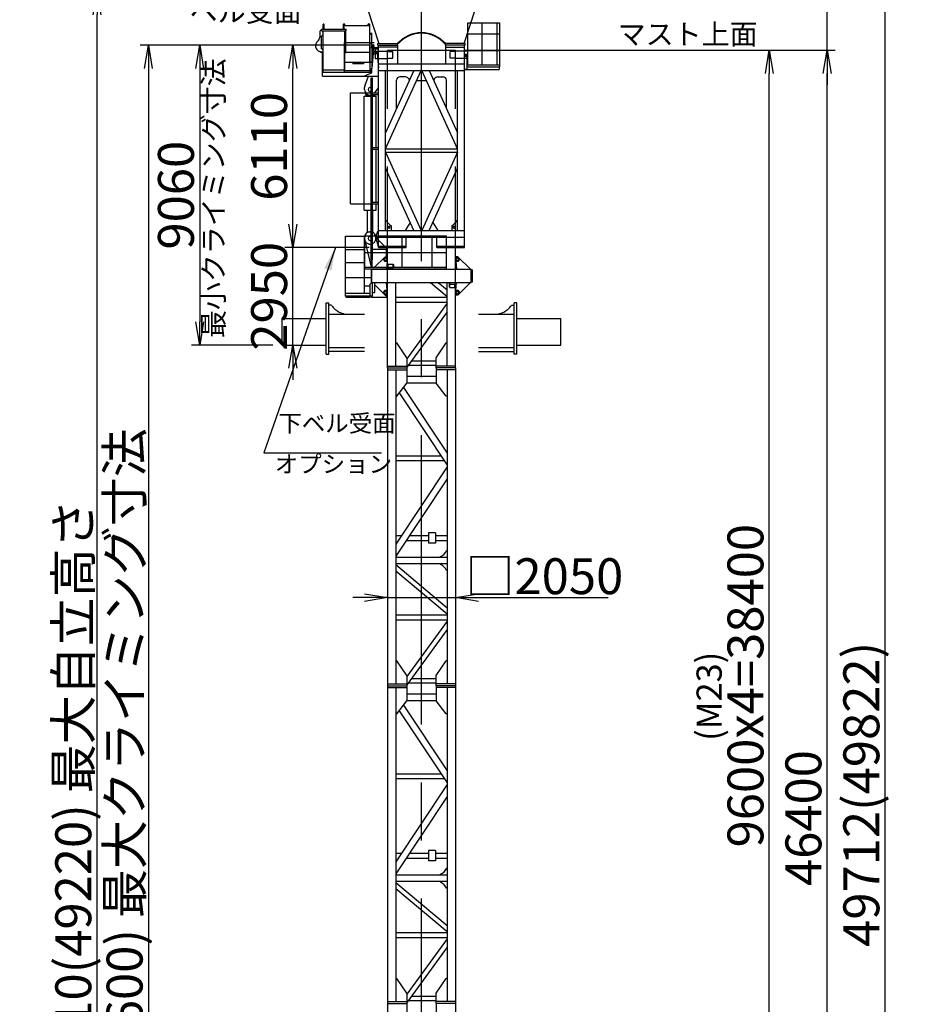
# Model space of a CAD drawing. Extents: x 2 to 208, y 2 to 295.
# Drawn here: x 12 to 90, y 91 to 176 of the extents above; entities that cross this region are included whole.
import ezdxf

# ---------------------------------------------------------------- set-up
doc = ezdxf.new("R2010")
doc.units = 0
doc.header["$LTSCALE"] = 20
for name, pattern in [('CENTER', [2, 1.25, -0.25, 0.25, -0.25]), ('DASHED', [0.75, 0.5, -0.25]), ('HIDDEN', [0.375, 0.25, -0.125]), ('PHANTOM', [2.5, 1.25, -0.25, 0.25, -0.25, 0.25, -0.25])]:
    doc.linetypes.add(name, pattern=pattern)
doc.layers.get('0').update_dxf_attribs({"linetype": 'CONTINUOUS'})
doc.layers.add('MAIN0', color=7, linetype='CONTINUOUS')
doc.styles.add('KNJYOKO', font='TXT', dxfattribs={"bigfont": 'BIGFONT'})
doc.dimstyles.new('MAIN001', dxfattribs={"dimtxt": 3.1, "dimasz": 2, "dimexe": 0.7, "dimexo": 0.8, "dimtad": 1, "dimdec": 3, "dimlfac": 350, "dimtxsty": 'STANDARD', "dimcen": 2.5, "dimaunit": 1, "dimazin": 3, "dimtfac": 0.903226, "dimtmove": 0, "dimatfit": 3, "dimtvp": 0.66129})

# ---------------------------------------------------------------- blocks, each defined once
blk = doc.blocks.new('_OPEN')
at = {"color": 0, "linetype": 'BYBLOCK'}
for p, q in [((-1, 0.166667), (0, 0)), ((0, 0), (-1, -0.166667)), ((0, 0), (-1, 0))]:
    blk.add_line(p, q, dxfattribs=at)
blk = doc.blocks.new('*D0')
at = {"layer": 'MAIN0', "color": 0, "linetype": 'BYBLOCK'}
for p, q in [((42.128, 173.465), (22.419, 173.465)), ((23.119, 171.465), (23.119, 39.779)), ((33.857, 37.779), (22.419, 37.779))]:
    blk.add_line(p, q, dxfattribs=at)
at = {"layer": 'MAIN0', "color": 0, "linetype": 'BYBLOCK', "xscale": 2, "yscale": 2, "zscale": 2}
for p, rotation in [((23.119, 173.465), 90), ((23.119, 37.779), 270)]:
    blk.add_blockref('_OPEN', p, dxfattribs=dict(at, rotation=rotation))
at = {"layer": 'MAIN0', "color": 0, "linetype": 'BYBLOCK', "insert": (21.069, 105.622), "char_height": 3.1, "attachment_point": 5, "rotation": 90, "style": 'KNJYOKO'}
blk.add_mtext('\\A1;47490(47600) 最大クライミング寸法', dxfattribs=at)
blk = doc.blocks.new('*D1')
at = {"layer": 'MAIN0', "color": 0, "linetype": 'BYBLOCK'}
for p, q in [((42.128, 173.465), (26.848, 173.465)), ((27.548, 171.465), (27.548, 149.579)), ((33.857, 147.579), (26.848, 147.579))]:
    blk.add_line(p, q, dxfattribs=at)
at = {"layer": 'MAIN0', "color": 0, "linetype": 'BYBLOCK', "xscale": 2, "yscale": 2, "zscale": 2}
for p, rotation in [((27.548, 173.465), 90), ((27.548, 147.579), 270)]:
    blk.add_blockref('_OPEN', p, dxfattribs=dict(at, rotation=rotation))
at = {"layer": 'MAIN0', "color": 0, "linetype": 'BYBLOCK', "insert": (25.498, 160.522), "char_height": 3.1, "attachment_point": 5, "rotation": 90}
blk.add_mtext('\\A1;9060', dxfattribs=at)
blk = doc.blocks.new('*D2')
at = {"layer": 'MAIN0', "color": 0, "linetype": 'BYBLOCK'}
for p, q in [((41.757, 125.782), (40.757, 125.782)), ((43.757, 125.782), (49.614, 125.782)), ((51.614, 125.782), (62.785, 125.782))]:
    blk.add_line(p, q, dxfattribs=at)
at = {"layer": 'MAIN0', "color": 0, "linetype": 'BYBLOCK', "xscale": 2, "yscale": 2, "zscale": 2}
blk.add_blockref('_OPEN', (43.757, 125.782), dxfattribs=at)
at = {"layer": 'MAIN0', "color": 0, "linetype": 'BYBLOCK', "xscale": 2, "yscale": 2, "zscale": 2, "rotation": 180}
blk.add_blockref('_OPEN', (49.614, 125.782), dxfattribs=at)
at = {"layer": 'MAIN0', "color": 0, "linetype": 'BYBLOCK', "insert": (57.285, 127.629), "char_height": 3.1, "attachment_point": 5, "style": 'KNJYOKO'}
blk.add_mtext('\\A1;□2050', dxfattribs=at)
blk = doc.blocks.new('*D3')
at = {"layer": 'MAIN0', "color": 0, "linetype": 'BYBLOCK'}
for p, q in [((52.486, 179.813), (87.386, 179.813)), ((86.686, 39.779), (86.686, 177.813)), ((59.514, 37.779), (87.386, 37.779))]:
    blk.add_line(p, q, dxfattribs=at)
at = {"layer": 'MAIN0', "color": 0, "linetype": 'BYBLOCK', "xscale": 2, "yscale": 2, "zscale": 2}
for p, rotation in [((86.686, 179.813), 90), ((86.686, 37.779), 270)]:
    blk.add_blockref('_OPEN', p, dxfattribs=dict(at, rotation=rotation))
at = {"layer": 'MAIN0', "color": 0, "linetype": 'BYBLOCK', "insert": (84.636, 108.796), "char_height": 3.1, "attachment_point": 5, "rotation": 90}
blk.add_mtext('\\A1;49712(49822)', dxfattribs=at)
blk = doc.blocks.new('_DOT')
at = {"color": 0, "linetype": 'BYBLOCK'}
blk.add_line((-0.5, 0), (-1, 0), dxfattribs=at)
at = {"color": 0, "linetype": 'BYBLOCK', "const_width": 0.5}
blk.add_lwpolyline([(-0.25, 0, 1), (0.25, 0, 1)], format="xyb", close=True, dxfattribs=at)
blk = doc.blocks.new('*D11')
at = {"layer": 'MAIN0', "color": 0, "linetype": 'BYBLOCK'}
for p, q in [((138.114, 181.114), (138.114, 177.148)), ((47.686, 177.848), (136.114, 177.848))]:
    blk.add_line(p, q, dxfattribs=at)
at = {"layer": 'MAIN0', "color": 0, "linetype": 'BYBLOCK', "rotation": 180}
blk.add_blockref('_DOT', (46.686, 177.848), dxfattribs=at)
at = {"layer": 'MAIN0', "color": 0, "linetype": 'BYBLOCK', "xscale": 2, "yscale": 2, "zscale": 2}
blk.add_blockref('_OPEN', (138.114, 177.848), dxfattribs=at)
at = {"layer": 'MAIN0', "color": 0, "linetype": 'BYBLOCK', "insert": (132.414, 179.898), "char_height": 3.1, "attachment_point": 5}
blk.add_mtext('\\A1;32000', dxfattribs=at)
blk = doc.blocks.new('*D18')
at = {"layer": 'MAIN0', "color": 0, "linetype": 'BYBLOCK'}
for p, q in [((29.414, 178.093), (17.99, 178.093)), ((18.69, 39.779), (18.69, 176.093)), ((33.857, 37.779), (17.99, 37.779))]:
    blk.add_line(p, q, dxfattribs=at)
at = {"layer": 'MAIN0', "color": 0, "linetype": 'BYBLOCK', "xscale": 2, "yscale": 2, "zscale": 2}
for p, rotation in [((18.69, 178.093), 90), ((18.69, 37.779), 270)]:
    blk.add_blockref('_OPEN', p, dxfattribs=dict(at, rotation=rotation))
at = {"layer": 'MAIN0', "color": 0, "linetype": 'BYBLOCK', "insert": (16.64, 107.936), "char_height": 3.1, "attachment_point": 5, "rotation": 90, "style": 'KNJYOKO'}
blk.add_mtext('\\A1;49110(49220) 最大自立高さ', dxfattribs=at)
blk = doc.blocks.new('*D21')
at = {"layer": 'MAIN0', "color": 0, "linetype": 'BYBLOCK'}
for p, q in [((50.414, 173.036), (82.386, 173.036)), ((81.686, 42.465), (81.686, 171.036)), ((50.414, 40.465), (82.386, 40.465))]:
    blk.add_line(p, q, dxfattribs=at)
at = {"layer": 'MAIN0', "color": 0, "linetype": 'BYBLOCK', "xscale": 2, "yscale": 2, "zscale": 2}
for p, rotation in [((81.686, 173.036), 90), ((81.686, 40.465), 270)]:
    blk.add_blockref('_OPEN', p, dxfattribs=dict(at, rotation=rotation))
at = {"layer": 'MAIN0', "color": 0, "linetype": 'BYBLOCK', "insert": (79.636, 106.75), "char_height": 3.1, "attachment_point": 5, "rotation": 90}
blk.add_mtext('\\A1;46400', dxfattribs=at)
blk = doc.blocks.new('*D22')
at = {"layer": 'MAIN0', "color": 0, "linetype": 'BYBLOCK'}
for p, q in [((81.686, 181.813), (81.686, 188.663)), ((52.486, 179.813), (82.386, 179.813)), ((81.686, 173.036), (81.686, 179.813)), ((50.414, 173.036), (82.386, 173.036)), ((81.686, 171.036), (81.686, 170.036))]:
    blk.add_line(p, q, dxfattribs=at)
at = {"layer": 'MAIN0', "color": 0, "linetype": 'BYBLOCK', "xscale": 2, "yscale": 2, "zscale": 2}
for p, rotation in [((81.686, 179.813), 270), ((81.686, 173.036), 90)]:
    blk.add_blockref('_OPEN', p, dxfattribs=dict(at, rotation=rotation))
at = {"layer": 'MAIN0', "color": 0, "linetype": 'BYBLOCK', "insert": (79.636, 184.463), "char_height": 3.1, "attachment_point": 5, "rotation": 90}
blk.add_mtext('\\A1;2372', dxfattribs=at)
blk = doc.blocks.new('*D24')
at = {"layer": 'MAIN0', "color": 0, "linetype": 'BYBLOCK'}
for p, q in [((50.414, 173.036), (77.386, 173.036)), ((76.686, 65.322), (76.686, 171.036)), ((50.414, 63.322), (77.386, 63.322))]:
    blk.add_line(p, q, dxfattribs=at)
at = {"layer": 'MAIN0', "color": 0, "linetype": 'BYBLOCK', "xscale": 2, "yscale": 2, "zscale": 2}
for p, rotation in [((76.686, 173.036), 90), ((76.686, 63.322), 270)]:
    blk.add_blockref('_OPEN', p, dxfattribs=dict(at, rotation=rotation))
at = {"layer": 'MAIN0', "color": 0, "linetype": 'BYBLOCK', "insert": (74.636, 118.179), "char_height": 3.1, "attachment_point": 5, "rotation": 90}
blk.add_mtext('\\A1;9600x4=38400', dxfattribs=at)
blk = doc.blocks.new('*D29')
at = {"layer": 'MAIN0', "color": 0, "linetype": 'BYBLOCK'}
for p, q in [((35.585, 158.007), (35.585, 159.007)), ((42.171, 156.007), (34.885, 156.007)), ((35.585, 147.579), (35.585, 156.007)), ((35.585, 145.579), (35.585, 144.579))]:
    blk.add_line(p, q, dxfattribs=at)
at = {"layer": 'MAIN0', "color": 0, "linetype": 'BYBLOCK', "xscale": 2, "yscale": 2, "zscale": 2}
for p, rotation in [((35.585, 156.007), 270), ((35.585, 147.579), 90)]:
    blk.add_blockref('_OPEN', p, dxfattribs=dict(at, rotation=rotation))
at = {"layer": 'MAIN0', "color": 0, "linetype": 'BYBLOCK', "insert": (33.535, 151.793), "char_height": 3.1, "attachment_point": 5, "rotation": 90}
blk.add_mtext('\\A1;2950', dxfattribs=at)
blk = doc.blocks.new('*D30')
at = {"layer": 'MAIN0', "color": 0, "linetype": 'BYBLOCK'}
for p, q in [((42.128, 173.465), (34.885, 173.465)), ((35.585, 158.007), (35.585, 171.465)), ((42.171, 156.007), (34.885, 156.007))]:
    blk.add_line(p, q, dxfattribs=at)
at = {"layer": 'MAIN0', "color": 0, "linetype": 'BYBLOCK', "xscale": 2, "yscale": 2, "zscale": 2}
for p, rotation in [((35.585, 173.465), 90), ((35.585, 156.007), 270)]:
    blk.add_blockref('_OPEN', p, dxfattribs=dict(at, rotation=rotation))
at = {"layer": 'MAIN0', "color": 0, "linetype": 'BYBLOCK', "insert": (33.535, 164.736), "char_height": 3.1, "attachment_point": 5, "rotation": 90}
blk.add_mtext('\\A1;6110', dxfattribs=at)

msp = doc.modelspace()

# ---------------------------------------------------------------- linework, layer by layer
at = {"layer": 'MAIN0', "color": 3, "linetype": 'CENTER'}
msp.add_line((46.6855926, 34.8131663), (46.6855926, 194.8131663), dxfattribs=at)
at = {"layer": 'MAIN0', "color": 3, "linetype": 'CONTINUOUS'}
for p, q in [((42.0427355, 176.507452), (42.9998783, 173.607452)), ((50.3713069, 173.607452), (51.3284498, 176.507452)), ((38.2038783, 174.8560234), (38.2038783, 175.2560234)), ((38.2815926, 175.0564355), (38.2815926, 175.2560234)), ((39.9284498, 175.1417377), (39.9284498, 174.8560234)), ((42.2141641, 175.1417377), (39.9284498, 175.1417377)), ((39.9570212, 175.1417377), (39.9625629, 175.1731663)), ((39.9998783, 175.177452), (39.9625629, 175.1731663)), ((40.0371938, 175.1731663), (39.9625629, 175.1731663)), ((39.9998783, 175.177452), (40.0371938, 175.1731663)), ((40.0427355, 175.1417377), (40.0371938, 175.1731663)), ((42.0998783, 175.1417377), (42.1054201, 175.1731663)), ((42.1427355, 175.177452), (42.1054201, 175.1731663)), ((42.1800509, 175.1731663), (42.1054201, 175.1731663)), ((42.1427355, 175.177452), (42.1800509, 175.1731663)), ((42.1855926, 175.1417377), (42.1800509, 175.1731663)), ((42.2141641, 171.9988806), (42.2141641, 175.1417377)), ((50.6798783, 175.3931663), (53.4141641, 175.3931663)), ((50.6798783, 171.7788806), (50.6798783, 175.3931663)), ((51.9198783, 171.7788806), (51.9198783, 175.3931663)), ((53.2055926, 171.7788806), (53.2055926, 175.3931663)), ((53.4141641, 175.3931663), (53.4141641, 171.5931663)), ((37.8998783, 174.607452), (37.8998783, 174.1734381)), ((38.0570212, 174.7131663), (38.0570212, 174.8560234)), ((38.0570212, 174.8560234), (40.1998783, 174.8560234)), ((38.0570212, 174.7131663), (40.1998783, 174.7131663)), ((38.0570212, 174.2417377), (38.1998783, 174.3845949)), ((38.1855926, 174.607452), (38.1855926, 174.3703092)), ((38.1998783, 171.1417377), (38.1998783, 174.7131663)), ((38.2278562, 174.8931663), (38.2213069, 174.8560234)), ((38.2278562, 174.8931663), (38.2484498, 174.8958746)), ((38.2484498, 174.8652509), (38.2484498, 175.0360234)), ((38.2941641, 174.8652509), (38.2941641, 175.0360234)), ((38.3147576, 174.8931663), (38.2941641, 174.8958746)), ((38.3213069, 174.8560234), (38.3147576, 174.8931663)), ((39.9355926, 174.8560234), (39.9421419, 174.8931663)), ((39.9421419, 174.8931663), (39.9627355, 174.8958746)), ((39.9627355, 174.8652509), (39.9627355, 175.0360234)), ((40.0084498, 174.8652509), (40.0084498, 175.0360234)), ((40.0290433, 174.8931663), (40.0084498, 174.8958746)), ((40.0290433, 174.8931663), (40.0355926, 174.8560234)), ((40.0570212, 171.2960234), (40.0570212, 174.7131663)), ((40.0570212, 174.6845949), (40.1570212, 174.6845949)), ((40.1570212, 172.827452), (40.1570212, 174.6845949)), ((40.1998783, 174.7131663), (40.1998783, 174.8560234)), ((42.2141641, 174.4988806), (42.3713069, 174.4988806)), ((42.3998783, 174.4703092), (42.3713069, 174.4988806)), ((42.3998783, 173.3045949), (42.3998783, 174.4703092)), ((50.6798783, 174.4503092), (53.4141641, 174.4503092)), ((38.0570212, 173.1417377), (38.0570212, 174.2417377)), ((40.0141641, 173.7131663), (42.6141641, 173.7131663)), ((40.0141641, 173.7131663), (40.0141641, 171.1417377)), ((42.2284498, 173.7131663), (42.2284498, 171.1417377)), ((42.9284498, 173.4645949), (42.9284498, 173.607452)), ((42.9284498, 173.607452), (44.6284498, 173.607452)), ((42.9284498, 173.4645949), (44.6284498, 173.4645949)), ((42.9713069, 156.007452), (42.9713069, 173.4645949)), ((44.6284498, 173.4645949), (44.6284498, 173.607452)), ((44.6630964, 173.5776291), (44.6284498, 173.607452)), ((44.6284498, 173.4645949), (44.6284498, 171.8703092)), ((48.7080889, 173.5776291), (48.7427355, 173.607452)), ((50.4427355, 173.607452), (48.7427355, 173.607452)), ((48.7427355, 173.4645949), (48.7427355, 173.607452)), ((50.4427355, 173.4645949), (48.7427355, 173.4645949)), ((48.7427355, 173.4645949), (48.7427355, 171.8703092)), ((50.3998783, 156.007452), (50.3998783, 173.4645949)), ((50.4427355, 173.4645949), (50.4427355, 173.607452)), ((37.9570212, 172.907452), (37.876201, 172.9360008)), ((37.9570212, 172.907452), (38.1998783, 172.907452)), ((37.9570212, 172.8560234), (37.9570212, 172.907452)), ((37.9570212, 172.8817377), (38.1998783, 172.8817377)), ((37.9570212, 172.8560234), (38.1998783, 172.8560234)), ((38.0570212, 173.1417377), (38.1998783, 173.1417377)), ((38.1570212, 170.7845949), (38.1570212, 172.8560234)), ((40.0141641, 172.827452), (40.1570212, 172.827452)), ((40.0530212, 172.8560234), (42.1895926, 172.8560234)), ((42.3798783, 173.2760234), (42.9084498, 173.2760234)), ((42.3798783, 173.2131663), (42.3798783, 173.2760234)), ((42.3798783, 173.2131663), (42.9084498, 173.2131663)), ((42.3998783, 173.1845949), (42.3998783, 172.0988806)), ((42.5148917, 172.7432296), (42.3998783, 171.4988806)), ((42.4113069, 173.2960234), (42.6341641, 173.2960234)), ((42.4113069, 173.2760234), (42.4113069, 173.2960234)), ((42.4627355, 173.3188806), (42.5827355, 173.3188806)), ((42.4627355, 173.2960234), (42.4627355, 173.3188806)), ((42.4627355, 172.1789429), (42.4627355, 173.2131663)), ((42.4798783, 173.3188806), (42.4854201, 173.3503092)), ((42.4854201, 173.3503092), (42.5227355, 173.3545949)), ((42.5600509, 173.3503092), (42.4854201, 173.3503092)), ((42.5600509, 173.3503092), (42.5227355, 173.3545949)), ((42.5655926, 173.3188806), (42.5600509, 173.3503092)), ((42.5827355, 173.2960234), (42.5827355, 173.3188806)), ((42.5827355, 172.8645949), (42.5827355, 173.2131663)), ((42.6341641, 173.2760234), (42.6341641, 173.2960234)), ((42.6998783, 173.1497377), (42.9713069, 173.1497377)), ((42.6998783, 173.1497377), (42.6998783, 172.8982843)), ((42.7803533, 172.8703092), (42.9713069, 172.8703092)), ((42.8562936, 172.7432296), (42.9713069, 171.4988806)), ((42.9084498, 173.3560234), (42.9084498, 173.1497377)), ((42.9084498, 173.3560234), (42.9713069, 173.3560234)), ((44.6284498, 173.307452), (42.9713069, 173.307452)), ((48.7427355, 173.307452), (50.3998783, 173.307452)), ((50.3998783, 172.6931663), (50.6798783, 172.6931663)), ((50.3998783, 172.5503092), (50.6798783, 172.5503092)), ((50.6141641, 172.6645949), (50.5855926, 172.6931663)), ((50.6141641, 172.5788806), (50.5855926, 172.5503092)), ((50.6141641, 172.5788806), (50.6141641, 172.6645949)), ((50.6798783, 173.0217377), (53.4141641, 173.0217377)), ((40.0530212, 171.9988806), (42.4460926, 171.9988806)), ((40.7713069, 171.9988806), (40.7713069, 171.8560234)), ((41.6855926, 171.8560234), (40.7713069, 171.8560234)), ((41.6855926, 171.9988806), (41.6855926, 171.8560234)), ((42.3798783, 172.0703092), (42.4526946, 172.0703092)), ((42.3798783, 172.007452), (42.3798783, 172.0703092)), ((42.3798783, 172.007452), (42.4468848, 172.007452)), ((42.3998783, 171.9788806), (42.3998783, 171.5805171)), ((42.8987908, 172.2834453), (42.9370212, 172.2417377)), ((42.9370212, 172.2417377), (42.9713069, 172.2417377)), ((42.9713069, 171.8703092), (50.3998783, 171.8703092)), ((50.3998783, 172.527452), (50.5141641, 172.527452)), ((50.5141641, 172.527452), (50.6141641, 172.427452)), ((50.6141641, 171.407452), (50.6141641, 172.427452)), ((50.6141641, 171.7788806), (53.4141641, 171.7788806)), ((38.1570212, 171.1417377), (42.3998783, 171.1417377)), ((38.1998783, 171.3560234), (40.0570212, 171.3560234)), ((40.0141641, 171.2960234), (42.2284498, 171.2960234)), ((41.8284498, 170.8417377), (42.3998783, 171.0703092)), ((42.2577317, 171.1417377), (42.3998783, 171.4965853)), ((42.3998783, 171.0703092), (42.3998783, 171.4988806)), ((42.9713069, 171.2988806), (50.3998783, 171.2988806)), ((43.5713069, 157.4703092), (43.5713069, 171.2988806)), ((43.5713069, 164.5292178), (46.65642, 171.2988806)), ((46.0284498, 171.2988806), (43.5713069, 165.9071727)), ((49.7998783, 164.5292178), (46.7147653, 171.2988806)), ((47.3427355, 171.2988806), (49.7998783, 165.9071727)), ((49.7998783, 157.4703092), (49.7998783, 171.2988806)), ((50.3998783, 171.407452), (50.6141641, 171.407452)), ((50.3998783, 171.3788806), (53.3855926, 171.3788806)), ((50.6141641, 171.5931663), (53.4141641, 171.5931663)), ((53.3855926, 171.5931663), (53.3855926, 171.3788806)), ((38.1570212, 170.7845949), (42.9713069, 170.7845949)), ((41.8122845, 170.0297463), (42.1146656, 170.7845949)), ((41.8284498, 170.8417377), (41.8284498, 170.7845949)), ((42.3284498, 170.6417377), (42.4713069, 170.6417377)), ((42.3284498, 154.927452), (42.3284498, 170.6417377)), ((42.4713069, 154.927452), (42.4713069, 170.6417377)), ((44.5427355, 168.0387781), (44.5427355, 170.4417377)), ((45.3045966, 170.727452), (44.8284498, 170.727452)), ((45.5507763, 170.5867487), (45.637115, 170.4401748)), ((46.2600739, 170.4291784), (47.1111114, 170.4291784)), ((47.8204089, 170.5867487), (47.7340703, 170.4401748)), ((48.0665887, 170.727452), (48.5427355, 170.727452)), ((48.8284498, 168.0387781), (48.8284498, 170.4417377)), ((40.5713069, 159.767452), (40.5713069, 169.367452)), ((40.5713069, 169.367452), (42.3284498, 169.367452)), ((41.7713069, 169.6417377), (41.7713069, 169.8172555)), ((41.7855959, 169.5247909), (41.8841641, 169.127452)), ((42.4713069, 169.367452), (42.9713069, 169.367452)), ((42.4713069, 169.2245949), (42.9713069, 169.2245949)), ((42.6539766, 169.2245949), (42.6298783, 169.127452)), ((42.6588117, 169.367452), (42.9713069, 169.7740189)), ((42.7039997, 169.4262431), (42.6894153, 169.367452)), ((42.4713069, 164.6388806), (42.9713069, 164.6388806)), ((42.4713069, 164.4960234), (42.9713069, 164.4960234)), ((43.5713069, 164.527452), (49.7998783, 164.527452)), ((43.5713069, 164.2417377), (49.7998783, 164.2417377)), ((43.5713069, 164.2399719), (46.65642, 157.4703092)), ((49.7998783, 164.2399719), (46.7147653, 157.4703092)), ((46.0284498, 157.4703092), (43.5713069, 162.8620171)), ((47.3427355, 157.4703092), (49.7998783, 162.8620171)), ((42.4713069, 159.9103092), (42.9713069, 159.9103092)), ((40.5713069, 159.767452), (42.3284498, 159.767452)), ((42.4713069, 159.767452), (42.9713069, 159.767452)), ((43.5713069, 158.327452), (43.6284498, 158.327452)), ((45.7138412, 158.1606548), (45.269796, 157.4703092)), ((47.6573441, 158.1606548), (48.1013893, 157.4703092)), ((49.7998783, 158.327452), (49.7427355, 158.327452)), ((41.9483624, 157.2531007), (41.9998783, 157.3560234)), ((41.9998783, 157.3560234), (42.3284498, 157.3560234)), ((42.4713069, 157.3560234), (42.5141641, 157.3560234)), ((42.5141641, 157.3560234), (42.56568, 157.2531007)), ((42.735548, 156.8981526), (42.9141641, 157.4131663)), ((42.9713069, 157.4131663), (42.9141641, 157.4131663)), ((42.9713069, 157.4703092), (50.3998783, 157.4703092)), ((43.8627355, 157.8203092), (43.9084498, 157.8203092)), ((43.8627355, 157.6803092), (43.9084498, 157.6803092)), ((44.0713069, 157.8703092), (44.0713069, 157.4703092)), ((49.2998783, 157.8703092), (49.2998783, 157.4703092)), ((49.5084498, 157.8203092), (49.4627355, 157.8203092)), ((49.5084498, 157.6803092), (49.4627355, 157.6803092)), ((40.1141641, 151.8017377), (40.1141641, 156.9845949)), ((40.1141641, 156.9845949), (41.7637355, 156.9845949)), ((41.7534714, 156.7372037), (42.3359107, 154.2988806)), ((41.7637355, 152.027452), (41.7637355, 156.9845949)), ((41.7998783, 154.1560234), (41.7998783, 157.0131663)), ((41.7998783, 157.0131663), (48.8284498, 157.0131663)), ((42.4370212, 154.2988806), (42.4370212, 157.0131663)), ((42.7345678, 156.8168344), (42.9570212, 156.1217377)), ((42.9713069, 156.8988806), (50.3998783, 156.8988806)), ((45.0084498, 154.2988806), (45.0084498, 157.0131663)), ((45.3713069, 156.007452), (45.3713069, 156.8988806)), ((47.6198783, 154.2988806), (47.6198783, 157.0131663)), ((47.9998783, 156.007452), (47.9998783, 156.8988806)), ((48.8284498, 154.127452), (48.8284498, 157.0131663)), ((40.1141641, 155.8417377), (41.7637355, 155.8417377)), ((41.7998783, 155.5845949), (48.8284498, 155.5845949)), ((42.4713069, 155.8545949), (43.6713069, 155.8545949)), ((42.9570212, 156.1217377), (45.3713069, 156.1217377)), ((42.9713069, 156.007452), (45.3713069, 156.007452)), ((43.6055926, 156.007452), (43.7141641, 155.8988806)), ((43.6713069, 155.2495962), (43.6713069, 155.8545949)), ((43.7141641, 155.2495962), (43.7141641, 155.8988806)), ((47.9998783, 156.1217377), (50.4141641, 156.1217377)), ((47.9998783, 156.007452), (50.3998783, 156.007452)), ((40.1141641, 154.6988806), (41.7637355, 154.6988806)), ((42.3284498, 154.927452), (42.4713069, 154.927452)), ((42.3855926, 154.2988806), (42.3855926, 154.927452)), ((42.6427355, 154.3131663), (43.5141641, 155.1845949)), ((43.5141641, 155.1845949), (43.7284498, 155.1845949)), ((43.5570212, 155.2103092), (43.6998783, 155.2103092)), ((43.5570212, 155.1845949), (43.5570212, 155.2103092)), ((43.7284498, 154.8131663), (43.6522593, 154.127452)), ((43.6998783, 155.1845949), (43.6998783, 155.2103092)), ((43.7284498, 154.8131663), (43.7284498, 155.1845949)), ((49.8570212, 155.1845949), (49.6427355, 155.1845949)), ((49.6427355, 154.8131663), (49.6427355, 155.1845949)), ((49.6427355, 154.8131663), (49.718926, 154.127452)), ((49.8141641, 155.2103092), (49.6713069, 155.2103092)), ((49.6713069, 155.1845949), (49.6713069, 155.2103092)), ((49.8141641, 155.1845949), (49.8141641, 155.2103092)), ((50.8855926, 154.1560234), (49.8570212, 155.1845949)), ((41.7998783, 154.2988806), (48.8284498, 154.2988806)), ((41.7998783, 154.1560234), (48.8284498, 154.1560234)), ((42.3855926, 152.927452), (42.3855926, 154.1560234)), ((42.3998783, 154.127452), (50.9713069, 154.127452)), ((42.3998783, 152.9845949), (42.3998783, 154.127452)), ((43.7941641, 154.527452), (43.7484498, 154.527452)), ((43.7484498, 154.2988806), (43.7484498, 154.527452)), ((43.7941641, 154.2988806), (43.7941641, 154.527452)), ((43.8141641, 154.5560234), (44.2427355, 154.5560234)), ((43.8141641, 154.2988806), (43.8141641, 154.5560234)), ((44.2427355, 154.2988806), (44.2427355, 154.5560234)), ((44.2627355, 154.527452), (44.3084498, 154.527452)), ((44.2627355, 154.2988806), (44.2627355, 154.527452)), ((44.3084498, 154.2988806), (44.3084498, 154.527452)), ((50.8855926, 154.127452), (50.8855926, 154.1560234)), ((50.9713069, 152.9845949), (50.9713069, 154.127452)), ((50.9713069, 154.0703092), (51.0998783, 154.0703092)), ((51.0998783, 153.0417377), (51.0998783, 154.0703092)), ((40.1141641, 153.4131663), (42.3104498, 153.4131663)), ((50.9713069, 153.0417377), (51.0998783, 153.0417377)), ((41.7637355, 152.6988806), (42.2427355, 152.6988806)), ((42.3284498, 152.927452), (42.2427355, 152.8417377)), ((42.2427355, 151.8417377), (42.2427355, 152.8417377)), ((42.4570212, 152.927452), (42.3284498, 152.927452)), ((42.3998783, 152.9845949), (50.9713069, 152.9845949)), ((42.4570212, 151.8131663), (42.4570212, 152.9845949)), ((42.6713069, 152.127452), (42.6713069, 152.9845949)), ((42.6713069, 152.7703092), (43.5141641, 151.927452)), ((43.7284498, 152.2988806), (43.6522593, 152.9845949)), ((43.7284498, 152.2988806), (43.7284498, 151.927452)), ((43.7570212, 145.607452), (43.7570212, 152.9845949)), ((44.4713069, 145.7645949), (44.4713069, 152.9845949)), ((47.4649358, 152.9845949), (48.8998783, 151.7805351)), ((48.1316746, 152.9845949), (48.8998783, 152.3399954)), ((48.8998783, 145.7645949), (48.8998783, 152.9845949)), ((49.0627355, 152.9845949), (49.0627355, 152.5845949)), ((49.1084498, 152.5845949), (49.0627355, 152.5845949)), ((49.1084498, 152.9845949), (49.1084498, 152.5845949)), ((49.1284498, 152.8417377), (49.5570212, 152.8417377)), ((49.1284498, 152.5560234), (49.1284498, 152.8417377)), ((49.1284498, 152.5560234), (49.5570212, 152.5560234)), ((49.5570212, 152.5560234), (49.5570212, 152.8417377)), ((49.5770212, 152.9845949), (49.5770212, 152.5845949)), ((49.5770212, 152.5845949), (49.6227355, 152.5845949)), ((49.6141641, 145.607452), (49.6141641, 152.9845949)), ((49.6227355, 152.9845949), (49.6227355, 152.5845949)), ((49.6427355, 152.2988806), (49.718926, 152.9845949)), ((49.6427355, 152.2988806), (49.6427355, 151.927452)), ((50.8855926, 152.9560234), (49.8570212, 151.927452)), ((50.8855926, 152.9845949), (50.8855926, 152.9560234)), ((42.2427355, 152.027452), (40.1141641, 152.027452)), ((40.1141641, 151.8417377), (42.2427355, 151.8417377)), ((40.1141641, 151.8017377), (40.1998783, 151.7160234)), ((40.1998783, 151.7160234), (42.2284498, 151.7160234)), ((42.3141641, 151.8017377), (42.2284498, 151.7160234)), ((42.2713069, 151.8131663), (42.2427355, 151.8417377)), ((42.4570212, 151.8131663), (42.2713069, 151.8131663)), ((42.3141641, 151.8131663), (42.3141641, 151.8017377)), ((42.3855926, 151.6860234), (42.3855926, 151.8131663)), ((43.6713069, 151.6860234), (42.3855926, 151.6860234)), ((42.4570212, 152.127452), (42.6713069, 152.127452)), ((43.5141641, 151.927452), (43.7284498, 151.927452)), ((43.5570212, 151.927452), (43.5570212, 151.9017377)), ((43.5570212, 151.9017377), (43.6998783, 151.9017377)), ((43.6713069, 151.6860234), (43.6713069, 151.9017377)), ((43.6998783, 151.927452), (43.6998783, 151.9017377)), ((44.4713069, 151.7217377), (48.8998783, 151.7217377)), ((49.8570212, 151.927452), (49.6427355, 151.927452)), ((49.6713069, 151.927452), (49.6713069, 151.9017377)), ((49.8141641, 151.9017377), (49.6713069, 151.9017377)), ((49.8141641, 151.927452), (49.8141641, 151.9017377)), ((44.4713069, 151.2931663), (48.8998783, 151.2931663)), ((48.8998783, 151.1899139), (45.4141641, 146.3922398)), ((48.8998783, 150.4607846), (45.4488362, 145.7108326)), ((44.4713069, 147.7645949), (44.5570212, 147.7645949)), ((45.4141641, 146.4788806), (44.5570212, 147.7645949)), ((47.9570212, 146.4788806), (48.8141641, 147.7645949)), ((48.8998783, 147.7645949), (48.8141641, 147.7645949)), ((45.4141641, 146.4788806), (45.4141641, 145.607452)), ((47.9570212, 145.607452), (47.9570212, 146.4788806)), ((43.7570212, 145.7645949), (45.4141641, 145.7645949)), ((43.7570212, 145.607452), (45.4141641, 145.607452)), ((43.7570212, 145.607452), (43.7570212, 118.1788806)), ((43.7570212, 145.4503092), (45.4141641, 145.4503092)), ((44.4713069, 145.4503092), (44.4713069, 118.3360234)), ((45.4488362, 145.7108326), (45.4141641, 145.7360234)), ((45.4141641, 145.607452), (45.4141641, 144.2931663)), ((47.9570212, 145.8217377), (45.5294135, 145.8217377)), ((47.9570212, 146.1931663), (45.7992721, 146.1931663)), ((49.6141641, 145.7645949), (47.9570212, 145.7645949)), ((49.6141641, 145.607452), (47.9570212, 145.607452)), ((47.9570212, 145.607452), (47.9570212, 144.2931663)), ((49.6141641, 145.4503092), (47.9570212, 145.4503092)), ((48.8998783, 145.4503092), (48.8998783, 118.3360234)), ((49.6141641, 145.607452), (49.6141641, 118.1788806)), ((47.9570212, 144.8645949), (45.4141641, 144.8645949)), ((44.5570212, 143.1645949), (45.4141641, 144.2931663)), ((45.137415, 143.9287801), (48.8998783, 138.2443181)), ((47.9570212, 144.2931663), (45.4141641, 144.2931663)), ((48.8141641, 143.1645949), (47.9570212, 144.2931663)), ((44.4713069, 143.1645949), (44.5570212, 143.1645949)), ((44.7712562, 143.4466709), (48.8998783, 137.2090032)), ((48.8998783, 143.1645949), (48.8141641, 143.1645949)), ((44.4713069, 138.007452), (48.3713966, 138.007452)), ((48.6550619, 137.5788806), (44.4713069, 137.5788806)), ((48.8998783, 137.0780168), (44.4713069, 130.3871752)), ((48.8998783, 136.0427019), (44.4713069, 129.3518604)), ((44.4713069, 131.1503092), (44.9764142, 131.1503092)), ((45.6616742, 131.1503092), (47.2998783, 131.1503092)), ((47.2998783, 131.3788806), (47.2998783, 130.4931663)), ((47.8998783, 131.3788806), (47.2998783, 131.3788806)), ((47.8998783, 131.3788806), (47.8998783, 130.4931663)), ((47.8998783, 131.1503092), (48.8998783, 131.1503092)), ((45.378009, 130.7217377), (47.2998783, 130.7217377)), ((47.8998783, 130.4931663), (47.2998783, 130.4931663)), ((47.8998783, 130.7217377), (48.8998783, 130.7217377)), ((44.4713069, 129.2645949), (48.8998783, 129.2645949)), ((48.3284498, 129.2645949), (48.3284498, 129.3217377)), ((48.8998783, 129.8360234), (48.8427355, 129.8360234)), ((48.8998783, 128.6931663), (44.4713069, 128.6931663)), ((44.4713069, 128.6274366), (48.8998783, 124.911424)), ((48.3284498, 128.6931663), (48.3284498, 128.6360234)), ((48.8998783, 124.3519637), (44.4713069, 128.0679764)), ((48.8998783, 128.1217377), (48.8427355, 128.1217377)), ((44.4713069, 124.2931663), (48.8998783, 124.2931663)), ((44.4713069, 123.8645949), (48.8998783, 123.8645949)), ((48.8998783, 123.7613425), (45.4141641, 118.9636683)), ((48.8998783, 123.0322132), (45.4488362, 118.2822612)), ((44.4713069, 120.3360234), (44.5570212, 120.3360234)), ((45.4141641, 119.0503092), (44.5570212, 120.3360234)), ((47.9570212, 119.0503092), (48.8141641, 120.3360234)), ((48.8998783, 120.3360234), (48.8141641, 120.3360234)), ((45.4141641, 119.0503092), (45.4141641, 118.1788806)), ((47.9570212, 118.1788806), (47.9570212, 119.0503092)), ((43.7570212, 118.3360234), (45.4141641, 118.3360234)), ((43.7570212, 118.1788806), (45.4141641, 118.1788806)), ((43.7570212, 118.1788806), (43.7570212, 90.7503092)), ((45.4488362, 118.2822612), (45.4141641, 118.307452)), ((45.4141641, 118.1788806), (45.4141641, 116.8645949)), ((47.9570212, 118.3931663), (45.5294135, 118.3931663)), ((47.9570212, 118.7645949), (45.7992721, 118.7645949)), ((49.6141641, 118.3360234), (47.9570212, 118.3360234)), ((49.6141641, 118.1788806), (47.9570212, 118.1788806)), ((47.9570212, 118.1788806), (47.9570212, 116.8645949)), ((49.6141641, 118.1788806), (49.6141641, 90.7503092)), ((43.7570212, 118.0217377), (45.4141641, 118.0217377)), ((44.4713069, 118.0217377), (44.4713069, 90.907452)), ((47.9570212, 117.4360234), (45.4141641, 117.4360234)), ((49.6141641, 118.0217377), (47.9570212, 118.0217377)), ((48.8998783, 118.0217377), (48.8998783, 90.907452)), ((44.5570212, 115.7360234), (45.4141641, 116.8645949)), ((45.137415, 116.5002086), (48.8998783, 110.8157467)), ((47.9570212, 116.8645949), (45.4141641, 116.8645949)), ((48.8141641, 115.7360234), (47.9570212, 116.8645949)), ((44.4713069, 115.7360234), (44.5570212, 115.7360234)), ((44.7712562, 116.0180995), (48.8998783, 109.7804318)), ((48.8998783, 115.7360234), (48.8141641, 115.7360234)), ((44.4713069, 110.5788806), (48.3713966, 110.5788806)), ((48.6550619, 110.1503092), (44.4713069, 110.1503092)), ((48.8998783, 109.6494454), (44.4713069, 102.9586038)), ((48.8998783, 108.6141305), (44.4713069, 101.9232889)), ((44.4713069, 103.7217377), (44.9764142, 103.7217377)), ((45.6616742, 103.7217377), (47.2998783, 103.7217377)), ((47.2998783, 103.9503092), (47.2998783, 103.0645949)), ((47.8998783, 103.9503092), (47.2998783, 103.9503092)), ((47.8998783, 103.9503092), (47.8998783, 103.0645949)), ((47.8998783, 103.7217377), (48.8998783, 103.7217377)), ((45.378009, 103.2931663), (47.2998783, 103.2931663)), ((47.8998783, 103.0645949), (47.2998783, 103.0645949)), ((47.8998783, 103.2931663), (48.8998783, 103.2931663)), ((48.8998783, 102.407452), (48.8427355, 102.407452)), ((44.4713069, 101.8360234), (48.8998783, 101.8360234)), ((48.8998783, 101.2645949), (44.4713069, 101.2645949)), ((44.4713069, 101.1988652), (48.8998783, 97.4828525)), ((48.3284498, 101.8360234), (48.3284498, 101.8931663)), ((48.3284498, 101.2645949), (48.3284498, 101.207452)), ((48.8998783, 96.9233923), (44.4713069, 100.6394049)), ((48.8998783, 100.6931663), (48.8427355, 100.6931663)), ((44.4713069, 96.8645949), (48.8998783, 96.8645949)), ((44.4713069, 96.4360234), (48.8998783, 96.4360234)), ((48.8998783, 96.332771), (45.4141641, 91.5350969)), ((48.8998783, 95.6036418), (45.4488362, 90.8536898)), ((44.4713069, 92.907452), (44.5570212, 92.907452)), ((45.4141641, 91.6217377), (44.5570212, 92.907452)), ((47.9570212, 91.6217377), (48.8141641, 92.907452)), ((48.8998783, 92.907452), (48.8141641, 92.907452)), ((45.4141641, 91.6217377), (45.4141641, 90.7503092)), ((47.9570212, 90.9645949), (45.5294135, 90.9645949)), ((47.9570212, 91.3360234), (45.7992721, 91.3360234)), ((47.9570212, 90.7503092), (47.9570212, 91.6217377)), ((43.7570212, 90.907452), (45.4141641, 90.907452)), ((43.7570212, 90.7503092), (45.4141641, 90.7503092)), ((43.7570212, 90.7503092), (43.7570212, 63.3217377)), ((45.4488362, 90.8536898), (45.4141641, 90.8788806)), ((45.4141641, 90.7503092), (45.4141641, 89.4360234)), ((49.6141641, 90.907452), (47.9570212, 90.907452)), ((49.6141641, 90.7503092), (47.9570212, 90.7503092)), ((47.9570212, 90.7503092), (47.9570212, 89.4360234)), ((49.6141641, 90.7503092), (49.6141641, 63.3217377))]:
    msp.add_line(p, q, dxfattribs=at)
at = {"layer": 'MAIN0', "color": 3, "linetype": 'HIDDEN'}
for p, q in [((42.6855926, 172.9560234), (43.6985218, 172.9560234)), ((42.6855926, 172.9560234), (42.6855926, 172.327452)), ((43.6985218, 172.9560234), (43.7770212, 172.927452)), ((43.7770212, 172.927452), (44.1998783, 172.927452)), ((44.1998783, 172.3560234), (44.1998783, 172.927452)), ((49.1713069, 172.3560234), (49.1713069, 172.927452)), ((49.5941641, 172.927452), (49.1713069, 172.927452)), ((49.6726634, 172.9560234), (49.5941641, 172.927452)), ((50.6855926, 172.9560234), (49.6726634, 172.9560234)), ((50.6855926, 172.327452), (50.6855926, 172.9560234)), ((42.6855926, 172.327452), (43.6985218, 172.327452)), ((43.6985218, 172.327452), (43.7770212, 172.3560234)), ((43.7770212, 172.3560234), (44.1998783, 172.3560234)), ((49.5941641, 172.3560234), (49.1713069, 172.3560234)), ((49.6726634, 172.327452), (49.5941641, 172.3560234)), ((50.6855926, 172.327452), (49.6726634, 172.327452)), ((41.8226774, 157.0019973), (41.9483624, 157.2531007)), ((42.3284498, 157.3560234), (42.4713069, 157.3560234)), ((42.56568, 157.2531007), (42.691365, 157.0019973)), ((42.8445575, 156.7684871), (43.6055926, 156.007452)), ((42.3855926, 155.8545949), (42.4713069, 155.8545949)), ((42.3855926, 154.927452), (42.3855926, 155.8545949)), ((43.8141641, 154.2703092), (43.8141641, 154.2988806)), ((43.8141641, 154.2703092), (44.2427355, 154.2703092)), ((44.2427355, 154.2703092), (44.2427355, 154.2988806))]:
    msp.add_line(p, q, dxfattribs=at)
at = {"layer": 'MAIN0', "color": 3, "linetype": 'DASHED'}
for p, q in [((43.7570212, 173.0360234), (49.6141641, 173.0360234)), ((43.7570212, 152.9845949), (43.7570212, 173.0360234)), ((49.6141641, 152.9845949), (49.6141641, 173.0360234))]:
    msp.add_line(p, q, dxfattribs=at)
at = {"layer": 'MAIN0', "color": 7, "linetype": 'CONTINUOUS'}
for p, q in [((41.7398783, 159.2417377), (41.7398783, 169.0703092)), ((41.7398783, 169.0703092), (42.3284498, 169.0703092)), ((41.8841641, 169.127452), (41.8270212, 169.0703092)), ((41.8841641, 169.127452), (42.3284498, 169.127452)), ((42.4713069, 169.127452), (42.6298783, 169.127452)), ((42.4713069, 169.0703092), (42.7741641, 169.0703092)), ((42.6298783, 169.127452), (42.6870212, 169.0703092)), ((42.7741641, 164.6388806), (42.7741641, 169.0703092)), ((42.7741641, 159.9103092), (42.7741641, 164.4960234)), ((41.7398783, 159.2417377), (42.3284498, 159.2417377)), ((42.0284498, 157.3560234), (42.0284498, 159.2417377)), ((42.4713069, 159.2417377), (42.7741641, 159.2417377)), ((42.4855926, 157.3560234), (42.4855926, 159.2417377)), ((42.7741641, 159.2417377), (42.7741641, 159.767452))]:
    msp.add_line(p, q, dxfattribs=at)
at = {"layer": 'MAIN0', "color": 3, "linetype": 'PHANTOM'}
for p, q in [((38.4570212, 146.807452), (38.4570212, 151.2360234)), ((38.4570212, 151.2360234), (38.6855926, 151.2360234)), ((38.6855926, 146.807452), (38.6855926, 151.2360234)), ((38.9141641, 151.0360234), (38.6855926, 151.0360234)), ((54.4570212, 151.0360234), (54.6855926, 151.0360234)), ((54.9141641, 151.2360234), (54.6855926, 151.2360234)), ((54.6855926, 146.807452), (54.6855926, 151.2360234)), ((54.9141641, 146.807452), (54.9141641, 151.2360234)), ((34.6570212, 147.5788806), (34.6570212, 149.8645949)), ((34.6570212, 149.8645949), (38.4570212, 149.8645949)), ((38.6855926, 150.2360234), (41.7713069, 150.2360234)), ((39.9713069, 150.2360234), (39.9713069, 150.2931663)), ((51.5998783, 150.2360234), (54.6855926, 150.2360234)), ((53.3998783, 150.2360234), (53.3998783, 150.2931663)), ((54.9141641, 149.8645949), (58.7141641, 149.8645949)), ((58.7141641, 147.5788806), (58.7141641, 149.8645949)), ((34.6570212, 147.5788806), (38.4570212, 147.5788806)), ((38.6855926, 147.3788806), (41.7713069, 147.3788806)), ((51.5998783, 147.3788806), (54.6855926, 147.3788806)), ((54.9141641, 147.5788806), (58.7141641, 147.5788806)), ((38.4570212, 146.807452), (38.6855926, 146.807452)), ((41.7713069, 147.0360234), (38.6855926, 147.0360234)), ((51.5998783, 147.0360234), (54.6855926, 147.0360234)), ((54.9141641, 146.807452), (54.6855926, 146.807452))]:
    msp.add_line(p, q, dxfattribs=at)
at = {"layer": 'MAIN0', "color": 3, "linetype": 'CONTINUOUS'}
for centre, radius in [((39.9998783, 175.227452), 0.05), ((42.1427355, 175.227452), 0.05), ((42.3284498, 174.427452), 0.0214286), ((42.5227355, 173.4045949), 0.05), ((42.6855926, 172.727452), 0.0571429), ((50.5427355, 172.6217377), 0.0271429), ((42.8570212, 156.8560234), 0.05), ((43.5855926, 154.9845949), 0.1), ((49.7855926, 154.9845949), 0.1), ((43.5855926, 152.127452), 0.1), ((49.7855926, 152.127452), 0.1)]:
    msp.add_circle(centre, radius, dxfattribs=at)
for centre, radius, start, end in [((38.2427355, 175.2560234), 0.0388571, 0, 180), ((39.9998783, 175.227452), 0.0857143, 298.587691509, 601.412308491), ((42.1427355, 175.227452), 0.0857143, 298.587691509, 601.412308491), ((38.0427355, 174.607452), 0.1428571, 84.260829635, 180), ((38.0427355, 174.607452), 0.1428571, 0, 47.731415563), ((38.2713069, 175.0360234), 0.0228571, 360, 540), ((39.9855926, 175.0360234), 0.0228571, 0, 180), ((46.6855926, 171.8367148), 2.7142857, 40.721047592, 139.278952409), ((46.6855926, 171.8367148), 2.6685714, 40.721047592, 139.278952409), ((38.0427355, 173.407452), 0.5, 130.005200885, 250.544842897), ((37.3998783, 174.1734381), 0.5, 310.005200885, 360), ((42.5227355, 173.4045949), 0.0857143, 298.587691515, 601.412308486), ((42.6855926, 172.727452), 0.1714286, 5.28075907, 174.719240932), ((42.3427355, 169.8172555), 0.5714286, 158.169696302, 180), ((44.8284498, 170.4417377), 0.2857143, 90, 180), ((45.3045966, 170.4417377), 0.2857143, 30.5, 90), ((48.0665887, 170.4417377), 0.2857143, 90, 149.5), ((48.5427355, 170.4417377), 0.2857143, 0, 90), ((42.2570212, 169.6417377), 0.4857143, 180, 278.456519328), ((42.2570212, 169.6417377), 0.1714286, 65.375681623, 294.624318377), ((42.2570212, 169.6417377), 0.4857143, 296.178968708, 300.815255669), ((44.8501528, 159.0678965), 1.4285714, 211.21903314, 236.962205963), ((48.5210324, 159.0678965), 1.4285714, 303.037794037, 328.78096686), ((42.2570212, 156.8417377), 0.5142857, 82.01644387, 195.141170661), ((42.2570212, 156.8417377), 0.5142857, 13.397705316, 65.37568165), ((43.8627355, 157.7503092), 0.07, 90, 270), ((43.9084498, 157.7503092), 0.07, 270, 450), ((49.4627355, 157.7503092), 0.07, 90, 270), ((49.5084498, 157.7503092), 0.07, 270, 450), ((42.2570212, 156.7845949), 0.1714286, 65.375681645, 294.624318355), ((42.8570212, 156.8560234), 0.1285714, 160.872526673, 197.746350147), ((43.5855926, 154.9845949), 0.1714286, 326.442690236, 393.557309764), ((49.7855926, 154.9845949), 0.1714286, 146.442690238, 213.557309762), ((43.5855926, 152.127452), 0.1714286, 326.442690238, 393.557309762), ((49.7855926, 152.127452), 0.1714286, 146.442690236, 213.557309764), ((47.8194733, 130.3449999), 1.1428571, 296.446014372, 333.553985628), ((47.8194733, 127.6127613), 1.1428571, 26.446014372, 63.553985628), ((47.8194733, 102.9164284), 1.1428571, 296.446014372, 333.553985628), ((47.8194733, 100.1841899), 1.1428571, 26.446014372, 63.553985628)]:
    msp.add_arc(centre, radius, start, end, dxfattribs=at)
at = {"layer": 'MAIN0', "color": 3, "linetype": 'HIDDEN'}
for centre, radius, start, end in [((42.2570212, 156.8417377), 0.5142857, 65.37568165, 82.01644387), ((42.2570212, 156.7845949), 0.4857143, 153.410627634, 386.589372394), ((42.2570212, 156.7845949), 0.1714286, 294.624318355, 425.375681645), ((42.2570212, 156.8417377), 0.5142857, 9.263488453, 13.397705316), ((43.046588, 156.9705177), 0.2857143, 189.263488453, 225), ((43.5855926, 154.9845949), 0.1714286, 33.557309764, 326.442690236), ((49.7855926, 154.9845949), 0.1714286, 213.557309762, 506.442690238), ((43.5855926, 152.127452), 0.1714286, 33.557309762, 326.442690238), ((49.7855926, 152.127452), 0.1714286, 213.557309764, 506.442690236)]:
    msp.add_arc(centre, radius, start, end, dxfattribs=at)
at = {"layer": 'MAIN0', "color": 3, "linetype": 'PHANTOM'}
for centre, start, end in [((40.3556919, 151.963802), 212.765649745, 257.042716686), ((53.0154934, 151.963802), 282.957283315, 327.234350257)]:
    msp.add_arc(centre, 1.7142857, start, end, dxfattribs=at)

# ---------------------------------------------------------------- texts
at = {"layer": 'MAIN0', "color": 3, "linetype": 'CONTINUOUS', "style": 'KNJYOKO'}
for s, insert, char_height, attachment_point in [('{\\H0.59x;{ベル受面}}', (26.6855926, 177.2560234), 3, 1), ('{\\H0.59x;{マスト上面}}', (75.6855926, 173.5360234), 3, 9), ('{\\H0.53x;{下ベル受面}}', (34.3309633, 141.5707875), 2.799999952, 1), ('{\\H0.53x;{オプション}}', (34.0228849, 138.053678), 2.799999952, 1)]:
    msp.add_mtext(s, dxfattribs=dict(at, insert=insert, char_height=char_height, attachment_point=attachment_point))
at = {"layer": 'MAIN0', "color": 3, "linetype": 'CONTINUOUS', "insert": (27.8513759, 160.2563765), "char_height": 3, "attachment_point": 2, "rotation": 90, "style": 'KNJYOKO'}
msp.add_mtext('{\\H0.59x;{最小クライミング寸法}}', dxfattribs=at)
at = {"layer": 'MAIN0', "color": 3, "linetype": 'CONTINUOUS', "insert": (72.5855926, 117.260065), "char_height": 3.099999905, "attachment_point": 8, "rotation": 90}
msp.add_mtext('{\\H0.70x;{(M23)}}', dxfattribs=at)

# ---------------------------------------------------------------- dimensions: what is measured, and where the dimension line sits
at = {"layer": 'MAIN0', "color": 3, "linetype": 'CONTINUOUS'}
dim = msp.add_linear_dim(base=(81.6855926, 173.0360234), p1=(51.6855926, 179.8131663), p2=(49.6141641, 173.0360234), angle=90, dimstyle='MAIN001', override={"dimasz": 2, "dimblk1": 'OPEN', "dimblk2": 'OPEN', "dimsah": 1}, dxfattribs=at)
dim.commit()
dim.dimension.update_dxf_attribs({"geometry": '*D22', "text_midpoint": (81.1855926, 184.4631663), "dimtype": 160})
dim = msp.add_linear_dim(base=(46.6855926, 177.8484544), p1=(138.1141641, 181.9137659), p2=(46.6855926, 34.8131663), dimstyle='MAIN001', override={"dimasz": 2, "dimblk1": 'OPEN', "dimblk2": 'DOT', "dimsah": 1}, dxfattribs=at)
dim.commit()
dim.dimension.update_dxf_attribs({"geometry": '*D11', "text_midpoint": (132.4141641, 178.3484544), "dimtype": 160})
for base, p1, p2, text, override, picture, middle in [((86.6855926, 37.7788806), (51.6855926, 179.8131663), (58.7141641, 37.7788806), '\\A1;49712(49822)', {"dimasz": 2, "dimblk1": 'OPEN', "dimblk2": 'OPEN', "dimsah": 1}, '*D3', (86.1855926, 108.7960234)), ((18.6903858, 37.7788806), (30.2141641, 178.0931663), (34.6570212, 37.7788806), '\\A1;49110(49220) 最大自立高さ', {"dimasz": 2, "dimtxsty": 'KNJYOKO', "dimblk1": 'OPEN', "dimblk2": 'OPEN', "dimsah": 1}, '*D18', (18.1903858, 107.9360234)), ((23.1189572, 173.4645949), (34.6570212, 37.7788806), (42.9284498, 173.4645949), '\\A1;47490(47600) 最大クライミング寸法', {"dimasz": 2, "dimtxsty": 'KNJYOKO', "dimblk1": 'OPEN', "dimblk2": 'OPEN', "dimsah": 1}, '*D0', (22.6189572, 105.6217377)), ((76.6855926, 63.3217377), (49.6141641, 173.0360234), (49.6141641, 63.3217377), '\\A1;9600x4=38400', {"dimasz": 2, "dimblk1": 'OPEN', "dimblk2": 'OPEN', "dimsah": 1}, '*D24', (76.1855926, 118.1788806))]:
    dim = msp.add_linear_dim(base=base, p1=p1, p2=p2, angle=90, text=text, dimstyle='MAIN001', override=override, dxfattribs=at)
    dim.commit()
    dim.dimension.update_dxf_attribs({"geometry": picture, "text_midpoint": middle})
for base, p1, p2, picture, middle in [((27.5475286, 173.4645949), (34.6570212, 147.5788806), (42.9284498, 173.4645949), '*D1', (27.0475286, 160.5217377)), ((35.5849872, 156.007452), (42.9284498, 173.4645949), (42.9713069, 156.007452), '*D30', (35.0849872, 164.7360234)), ((81.6855926, 40.4645949), (49.6141641, 173.0360234), (49.6141641, 40.4645949), '*D21', (81.1855926, 106.7503092)), ((35.5849872, 147.5788806), (42.9713069, 156.007452), (34.6570212, 147.5788806), '*D29', (35.0849872, 151.7931663))]:
    dim = msp.add_linear_dim(base=base, p1=p1, p2=p2, angle=90, dimstyle='MAIN001', override={"dimasz": 2, "dimblk1": 'OPEN', "dimblk2": 'OPEN', "dimsah": 1}, dxfattribs=at)
    dim.commit()
    dim.dimension.update_dxf_attribs({"geometry": picture, "text_midpoint": middle})
dim = msp.add_linear_dim(base=(43.7570212, 125.7819165), p1=(49.6141641, 145.607452), p2=(43.7570212, 145.607452), text='\\A1;□2050', dimstyle='MAIN001', override={"dimasz": 2, "dimtxsty": 'KNJYOKO', "dimblk1": 'OPEN', "dimblk2": 'OPEN', "dimsah": 1}, dxfattribs=at)
dim.commit()
dim.dimension.update_dxf_attribs({"geometry": '*D2', "text_midpoint": (57.2846856, 126.0792694), "dimtype": 160})

# ---------------------------------------------------------------- leaders
at = {"layer": 'MAIN0', "color": 3, "linetype": 'CONTINUOUS', "annotation_type": 0, "has_hookline": 1, "hookline_direction": 0, "text_width": 8.5338978}
msp.add_leader([(39.2658485, 156.007452), (33.0800658, 138.2707876), (34.6970658, 138.2707876)], dimstyle='MAIN001', override={"dimgap": 0, "dimtad": 1}, dxfattribs=at)

doc.saveas('drawing.dxf')
